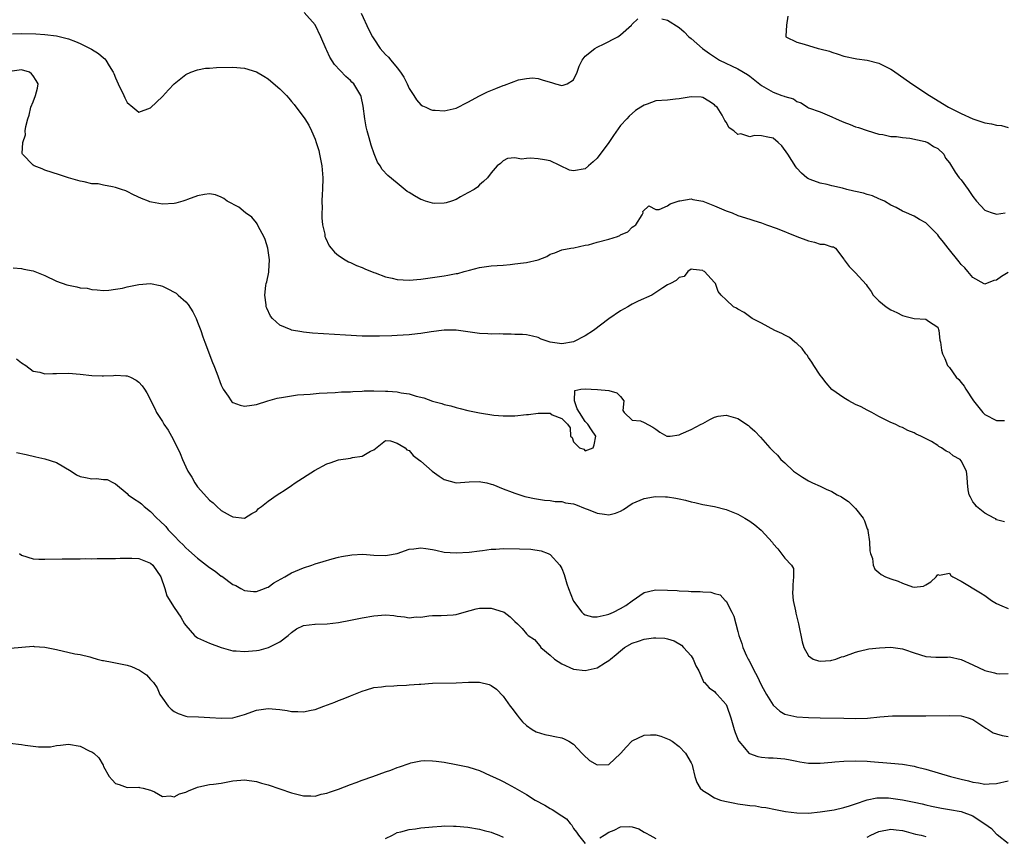
# Model space of a CAD drawing. Units: inches. Extents: x 2532000 to 2535000, y 1539000 to 1542000.
# Drawn here: x 2533161 to 2533328, y 1540035 to 1540174 of the extents above; entities that cross this region are included whole.
import ezdxf

# ---------------------------------------------------------------- set-up
doc = ezdxf.new("R2010")
doc.units = ezdxf.units.IN
doc.header["$MEASUREMENT"] = 0
doc.layers.add('LD25321539_2ft', color=43, linetype='Continuous')

msp = doc.modelspace()

# ---------------------------------------------------------------- linework, layer by layer
at = {"layer": 'LD25321539_2ft'}
for points, elevation in [([(2533329, 1540130.83), (2533327.84, 1540130.16), (2533327, 1540129.57), (2533326.53, 1540129.47), (2533325, 1540128.87), (2533324.93, 1540128.93), (2533323, 1540129.99), (2533322.14, 1540131), (2533321.63, 1540131.63), (2533321, 1540132.21), (2533320.65, 1540132.66), (2533318.76, 1540135), (2533318, 1540136), (2533317.18, 1540137), (2533317, 1540137.26), (2533315.33, 1540139), (2533315, 1540139.3), (2533313.89, 1540139.89), (2533313, 1540140.46), (2533312.61, 1540140.61), (2533311.67, 1540141), (2533311, 1540141.3), (2533309.91, 1540141.91), (2533309, 1540142.31), (2533307.96, 1540143), (2533307.29, 1540143.29), (2533307, 1540143.38), (2533305.9, 1540143.9), (2533305, 1540144.15), (2533304.35, 1540144.35), (2533303, 1540144.67), (2533302.71, 1540144.71), (2533301.55, 1540145), (2533300.79, 1540145.21), (2533299, 1540145.6), (2533298.17, 1540145.83), (2533297, 1540146.05), (2533295.29, 1540146.71), (2533295, 1540146.8), (2533294.7, 1540147), (2533293.8, 1540147.8), (2533293, 1540148.6), (2533292.83, 1540148.83), (2533291.49, 1540151), (2533290.44, 1540152.44), (2533289.85, 1540153), (2533289, 1540153.73), (2533288.1, 1540153.9), (2533287, 1540154.15), (2533285.8, 1540154.2), (2533285, 1540153.96), (2533283.51, 1540154.49), (2533283, 1540154.38), (2533282.29, 1540155), (2533281.51, 1540155.51), (2533281, 1540156.46), (2533280.74, 1540156.74), (2533280.32, 1540157.68), (2533279.43, 1540159), (2533279.18, 1540159.18), (2533279, 1540159.39), (2533278.03, 1540160.03), (2533277, 1540160.66), (2533276.71, 1540160.71), (2533275, 1540160.78), (2533273, 1540160.41), (2533272.37, 1540160.37), (2533271, 1540160.23), (2533269, 1540160.07), (2533267.54, 1540159.54), (2533267, 1540159.37), (2533266.47, 1540159), (2533265.57, 1540158.43), (2533264.49, 1540157.51), (2533264.08, 1540157), (2533263, 1540155.87), (2533261.82, 1540154.18), (2533261.03, 1540153), (2533259, 1540150.3), (2533258.32, 1540149.68), (2533257.52, 1540149), (2533257, 1540148.51), (2533255, 1540148.18), (2533254.31, 1540148.31), (2533251, 1540149.89), (2533250.05, 1540150.05), (2533249, 1540150.21), (2533247.7, 1540150.3), (2533247, 1540150.28), (2533246.16, 1540150.16), (2533245, 1540150.41), (2533243.74, 1540150.26), (2533243, 1540149.85), (2533242.57, 1540149.43), (2533242.01, 1540149), (2533241, 1540147.83), (2533240.34, 1540147), (2533239.66, 1540146.34), (2533239, 1540145.77), (2533238.64, 1540145.36), (2533238.09, 1540145), (2533237, 1540144.44), (2533235.76, 1540143.76), (2533235, 1540143.31), (2533234.22, 1540143), (2533233.3, 1540142.7), (2533233, 1540142.64), (2533231.41, 1540142.59), (2533231, 1540142.64), (2533229.77, 1540143), (2533229.21, 1540143.21), (2533229, 1540143.27), (2533227.9, 1540143.9), (2533227, 1540144.48), (2533226.66, 1540144.66), (2533225, 1540146.06), (2533223.38, 1540147.38), (2533222.4, 1540148.4), (2533222.07, 1540149), (2533221.62, 1540149.62), (2533221.04, 1540151.04), (2533220.54, 1540152.54), (2533220.21, 1540153.78), (2533219.85, 1540155), (2533219.69, 1540155.69), (2533219.46, 1540157), (2533219.21, 1540159.21), (2533218.86, 1540160.86), (2533218.8, 1540161), (2533218.45, 1540161.55), (2533217.58, 1540163), (2533217.28, 1540163.28), (2533217, 1540163.56), (2533216.25, 1540164.25), (2533214.31, 1540166.31), (2533213.52, 1540167.52), (2533213, 1540168.69), (2533212.89, 1540168.89), (2533211.98, 1540171), (2533211, 1540173.03), (2533209.15, 1540175.15)], 8482), ([(2533218.84, 1540175), (2533220.17, 1540172.17), (2533220.77, 1540171), (2533221, 1540170.63), (2533222.08, 1540169), (2533223, 1540168.01), (2533223.51, 1540167.51), (2533223.9, 1540167), (2533225, 1540165.7), (2533225.54, 1540165), (2533226.11, 1540164.11), (2533226.67, 1540163), (2533227, 1540162.2), (2533227.81, 1540161), (2533228.24, 1540160.24), (2533229, 1540159.43), (2533229.26, 1540159.26), (2533229.85, 1540159), (2533230.62, 1540158.62), (2533231, 1540158.53), (2533231.47, 1540158.53), (2533233, 1540158.41), (2533233.47, 1540158.53), (2533235, 1540158.87), (2533237, 1540159.84), (2533239, 1540160.93), (2533240.36, 1540161.64), (2533241.79, 1540162.21), (2533243, 1540162.73), (2533243.24, 1540162.76), (2533245.65, 1540163.65), (2533247, 1540163.91), (2533247.99, 1540163.99), (2533249, 1540163.92), (2533249.68, 1540163.68), (2533251, 1540163.27), (2533251.23, 1540163.23), (2533251.93, 1540163), (2533253, 1540162.72), (2533253.26, 1540162.74), (2533253.89, 1540163), (2533255, 1540163.65), (2533255.61, 1540165), (2533255.98, 1540166.02), (2533256.48, 1540167), (2533257, 1540167.69), (2533258.65, 1540169), (2533259, 1540169.22), (2533260.2, 1540169.8), (2533261, 1540170.21), (2533261.54, 1540170.46), (2533262.57, 1540171), (2533263, 1540171.36), (2533264.85, 1540173), (2533264.91, 1540173.09), (2533265, 1540173.18), (2533265.95, 1540174.05)], 8480), ([(2533270.05, 1540174.05), (2533271, 1540173.84), (2533273, 1540172.57), (2533273.83, 1540171.83), (2533274.62, 1540171), (2533275, 1540170.72), (2533276.97, 1540169), (2533278.17, 1540168.17), (2533279.34, 1540167.34), (2533279.86, 1540167), (2533283, 1540165.53), (2533284.6, 1540164.6), (2533285, 1540164.31), (2533287, 1540162.72), (2533289, 1540161.57), (2533290.48, 1540161), (2533290.87, 1540160.87), (2533291, 1540160.81), (2533292.45, 1540160.45), (2533293, 1540160), (2533293.74, 1540159.74), (2533294.83, 1540159), (2533295, 1540158.92), (2533297, 1540158.23), (2533299, 1540157.36), (2533299.71, 1540157), (2533300.63, 1540156.63), (2533301, 1540156.46), (2533302.09, 1540156.09), (2533303, 1540155.68), (2533303.54, 1540155.54), (2533305, 1540155.02), (2533307, 1540154.4), (2533307.66, 1540154.34), (2533309, 1540154.04), (2533309.98, 1540154.02), (2533311, 1540153.83), (2533312.28, 1540153.72), (2533314.84, 1540153.16), (2533315, 1540153.12), (2533315.3, 1540153), (2533316.31, 1540152.3), (2533317, 1540151.95), (2533318.05, 1540151), (2533318.35, 1540150.35), (2533319, 1540149.56), (2533319.96, 1540147.96), (2533320.68, 1540147), (2533321, 1540146.65), (2533322.19, 1540145), (2533323, 1540143.78), (2533323.61, 1540143), (2533325, 1540141.49), (2533325.33, 1540141.33), (2533326.29, 1540141), (2533326.84, 1540140.83), (2533327, 1540140.81), (2533328.49, 1540141)], 8480), ([(2533291.51, 1540174.49), (2533291.28, 1540173), (2533291.13, 1540171.13), (2533291.15, 1540171), (2533293, 1540170.06), (2533294.24, 1540169.76), (2533296.64, 1540169), (2533296.95, 1540168.95), (2533298.56, 1540168.56), (2533299, 1540168.38), (2533300.07, 1540168.07), (2533301, 1540167.71), (2533303.23, 1540167.23), (2533305, 1540167.04), (2533307, 1540166.53), (2533307.99, 1540166.01), (2533309, 1540165.5), (2533309.31, 1540165.31), (2533312.62, 1540163), (2533315.58, 1540161), (2533318.85, 1540159), (2533321, 1540157.94), (2533322.98, 1540157.02), (2533325, 1540156.37), (2533326.16, 1540156.16), (2533327, 1540155.93), (2533327.89, 1540155.89), (2533329, 1540155.56)], 8478), ([(2533159.5, 1540171.5), (2533161, 1540171.55), (2533163.48, 1540171.48), (2533165, 1540171.41), (2533167, 1540171.17), (2533169, 1540170.63), (2533170.18, 1540170.18), (2533171, 1540169.84), (2533172.92, 1540168.92), (2533174.15, 1540168.15), (2533175, 1540167.39), (2533175.22, 1540167.22), (2533175.39, 1540167), (2533175.93, 1540166.07), (2533176.61, 1540165), (2533176.73, 1540164.73), (2533177, 1540164.02), (2533177.49, 1540163), (2533178.43, 1540161), (2533178.63, 1540160.63), (2533179, 1540159.82), (2533179.97, 1540159), (2533181, 1540158.17), (2533183, 1540158.9), (2533185, 1540160.83), (2533186.04, 1540161.96), (2533187.03, 1540163), (2533189, 1540164.59), (2533189.82, 1540165), (2533191, 1540165.38), (2533192.36, 1540165.64), (2533193, 1540165.67), (2533194.22, 1540165.78), (2533197, 1540165.81), (2533199, 1540165.67), (2533201, 1540165.02), (2533202.27, 1540164.27), (2533203, 1540163.82), (2533203.47, 1540163.47), (2533205, 1540162.14), (2533206.15, 1540161), (2533206.54, 1540160.54), (2533207, 1540159.97), (2533207.45, 1540159.45), (2533209.23, 1540157), (2533209.94, 1540155.94), (2533210.41, 1540155), (2533211, 1540153.57), (2533211.21, 1540153), (2533211.62, 1540151.62), (2533211.76, 1540151), (2533212.13, 1540149), (2533212.3, 1540147), (2533212.27, 1540145), (2533212.21, 1540144.21), (2533212.17, 1540143), (2533212.2, 1540141.8), (2533212.16, 1540141), (2533212.15, 1540140.15), (2533212.28, 1540139), (2533212.64, 1540137.36), (2533212.67, 1540137), (2533212.76, 1540136.76), (2533213.42, 1540135.42), (2533213.72, 1540135), (2533214.3, 1540134.3), (2533215, 1540133.73), (2533216.12, 1540133), (2533216.67, 1540132.67), (2533217, 1540132.54), (2533218.03, 1540132.03), (2533219, 1540131.68), (2533219.47, 1540131.47), (2533221, 1540130.86), (2533221.2, 1540130.8), (2533223, 1540130.12), (2533224.13, 1540129.87), (2533225, 1540129.64), (2533227, 1540129.52), (2533229, 1540129.7), (2533233, 1540130.29), (2533233.61, 1540130.39), (2533235, 1540130.67), (2533235.29, 1540130.71), (2533236.38, 1540131), (2533237.27, 1540131.27), (2533239, 1540131.7), (2533241, 1540131.98), (2533242.02, 1540132.02), (2533243, 1540132.13), (2533244.19, 1540132.19), (2533245, 1540132.31), (2533246.48, 1540132.48), (2533247, 1540132.57), (2533249, 1540132.99), (2533250.44, 1540133.56), (2533251, 1540133.97), (2533251.81, 1540134.19), (2533253, 1540134.73), (2533254.52, 1540135), (2533255.05, 1540135.05), (2533257, 1540135.49), (2533257.56, 1540135.56), (2533259, 1540136), (2533261, 1540136.52), (2533262.5, 1540137), (2533262.87, 1540137.13), (2533263, 1540137.25), (2533264.24, 1540137.76), (2533265, 1540138.59), (2533265.25, 1540138.75), (2533265.6, 1540139), (2533266.68, 1540140.68), (2533266.85, 1540141), (2533266.78, 1540141.22), (2533267.8, 1540142.2), (2533269, 1540141.58), (2533269.59, 1540141.59), (2533271, 1540142.23), (2533271.43, 1540142.57), (2533273, 1540143.07), (2533273.07, 1540143.07), (2533275, 1540143.4), (2533275.31, 1540143.31), (2533277, 1540143.03), (2533278.43, 1540142.43), (2533279, 1540142.22), (2533281, 1540141.38), (2533282.03, 1540141), (2533283, 1540140.58), (2533285, 1540139.91), (2533285.71, 1540139.71), (2533287, 1540139.3), (2533287.86, 1540139), (2533289.67, 1540138.33), (2533293, 1540137.01), (2533295, 1540136.23), (2533296.01, 1540136.01), (2533297, 1540135.66), (2533297.66, 1540135.66), (2533299, 1540135.24), (2533299.24, 1540135.24), (2533299.58, 1540135), (2533301, 1540133.14), (2533301.07, 1540133), (2533301.9, 1540131.9), (2533302.79, 1540131), (2533303, 1540130.82), (2533304.82, 1540128.82), (2533305, 1540128.54), (2533305.65, 1540127.64), (2533306.04, 1540127), (2533307, 1540126.01), (2533308.23, 1540125), (2533309, 1540124.48), (2533310.03, 1540124.03), (2533311, 1540123.52), (2533311.43, 1540123.43), (2533313, 1540123.01), (2533315, 1540122.9), (2533315.43, 1540122.57), (2533317, 1540121.55), (2533317.2, 1540121), (2533317.35, 1540119.35), (2533317.45, 1540119), (2533317.63, 1540117.63), (2533317.81, 1540117), (2533318.21, 1540116.21), (2533318.68, 1540115), (2533319, 1540114.65), (2533320.13, 1540113), (2533320.61, 1540112.61), (2533321, 1540112.09), (2533321.49, 1540111.49), (2533321.77, 1540111), (2533323.11, 1540109), (2533324.68, 1540107), (2533325, 1540106.67), (2533327, 1540105.66), (2533328.36, 1540105.64)], 8484), ([(2533328.37, 1540088.37), (2533327, 1540088.72), (2533326.87, 1540088.87), (2533326.59, 1540089), (2533325, 1540089.85), (2533323.62, 1540091), (2533323.36, 1540091.36), (2533323, 1540091.79), (2533322.6, 1540092.6), (2533322.36, 1540093), (2533322.16, 1540093.84), (2533322.05, 1540095), (2533322.01, 1540096.01), (2533321.88, 1540097), (2533321, 1540098.8), (2533320.83, 1540099), (2533319.65, 1540099.65), (2533319, 1540100.2), (2533318.42, 1540100.42), (2533317.65, 1540101), (2533317.21, 1540101.21), (2533317, 1540101.4), (2533315.94, 1540102.06), (2533314.12, 1540103), (2533313.34, 1540103.34), (2533313, 1540103.55), (2533311.93, 1540103.93), (2533311, 1540104.43), (2533310.59, 1540104.59), (2533309.77, 1540105), (2533309, 1540105.32), (2533307, 1540106.31), (2533305.81, 1540107), (2533305, 1540107.39), (2533303.95, 1540107.95), (2533303, 1540108.39), (2533301.85, 1540109), (2533301, 1540109.49), (2533299, 1540110.95), (2533298.04, 1540112.04), (2533297.29, 1540113), (2533297, 1540113.39), (2533295.92, 1540115), (2533295.58, 1540115.58), (2533295, 1540116.38), (2533294.75, 1540116.75), (2533294.54, 1540117), (2533293.92, 1540117.92), (2533293, 1540118.78), (2533292.7, 1540119), (2533291.76, 1540119.76), (2533291, 1540120.17), (2533290.49, 1540120.49), (2533289.26, 1540121), (2533287, 1540122.24), (2533285.44, 1540123), (2533284.03, 1540124.03), (2533283, 1540124.6), (2533282.77, 1540124.77), (2533282.21, 1540125), (2533281, 1540126.18), (2533280.12, 1540127), (2533279.63, 1540127.63), (2533279.19, 1540129), (2533279, 1540129.17), (2533277.29, 1540131), (2533277.09, 1540131.09), (2533277, 1540131.18), (2533275.34, 1540131.34), (2533275, 1540131.42), (2533274.45, 1540131), (2533273.83, 1540130.17), (2533273, 1540129.99), (2533272.5, 1540129.5), (2533271.49, 1540129), (2533271, 1540128.74), (2533270.23, 1540128.23), (2533268.31, 1540127), (2533266.02, 1540125.98), (2533265, 1540125.48), (2533264.7, 1540125.3), (2533264.27, 1540125), (2533263, 1540124.32), (2533261.03, 1540122.97), (2533258.38, 1540121), (2533257, 1540120.07), (2533255, 1540119.05), (2533253, 1540118.73), (2533251, 1540118.97), (2533249.48, 1540119.48), (2533249, 1540119.78), (2533248, 1540120), (2533247, 1540120.25), (2533246.31, 1540120.31), (2533245, 1540120.32), (2533244.36, 1540120.36), (2533243, 1540120.33), (2533242.38, 1540120.38), (2533241, 1540120.35), (2533240.41, 1540120.41), (2533239, 1540120.47), (2533235, 1540121.02), (2533233, 1540121.04), (2533230.77, 1540120.77), (2533229, 1540120.47), (2533228.42, 1540120.42), (2533227, 1540120.23), (2533225, 1540120.1), (2533224.06, 1540120.06), (2533221.99, 1540119.99), (2533221, 1540119.99), (2533220, 1540120), (2533219, 1540120.03), (2533216.16, 1540120.16), (2533210.53, 1540120.53), (2533209, 1540120.71), (2533208.72, 1540120.72), (2533207, 1540121.04), (2533206.9, 1540121.1), (2533205, 1540121.9), (2533203.74, 1540123), (2533203.41, 1540123.41), (2533202.76, 1540124.76), (2533202.67, 1540125), (2533202.66, 1540125.34), (2533202.45, 1540127), (2533202.61, 1540128.62), (2533202.69, 1540129), (2533202.76, 1540129.24), (2533203.1, 1540130.9), (2533203.1, 1540131.1), (2533203.23, 1540133), (2533202.94, 1540135), (2533202.49, 1540136.49), (2533202.29, 1540137), (2533201.39, 1540138.61), (2533201.16, 1540139.16), (2533201, 1540139.3), (2533200.25, 1540140.25), (2533199.13, 1540141), (2533198.01, 1540142.01), (2533196.05, 1540143), (2533195.48, 1540143.48), (2533195, 1540143.71), (2533194.07, 1540144.07), (2533193, 1540144.25), (2533192.15, 1540144.15), (2533191, 1540143.91), (2533189.29, 1540143.29), (2533189, 1540143.17), (2533188.48, 1540143), (2533187.31, 1540142.69), (2533187, 1540142.63), (2533185, 1540142.51), (2533183.14, 1540142.86), (2533182.89, 1540142.89), (2533182.66, 1540143), (2533181.45, 1540143.45), (2533180.08, 1540144.08), (2533179, 1540144.64), (2533178.75, 1540144.75), (2533178.05, 1540145), (2533177, 1540145.34), (2533176.53, 1540145.47), (2533175, 1540145.71), (2533174.07, 1540145.93), (2533173, 1540145.96), (2533171.68, 1540146.32), (2533171, 1540146.42), (2533169.03, 1540147), (2533167.51, 1540147.51), (2533165, 1540148.29), (2533164.52, 1540148.52), (2533163.16, 1540149), (2533163, 1540149.11), (2533161.17, 1540151), (2533161.12, 1540151.12), (2533161.25, 1540153), (2533161.67, 1540154.33), (2533161.66, 1540155), (2533161.75, 1540155.75), (2533162.09, 1540157), (2533162.33, 1540157.67), (2533162.62, 1540159), (2533163, 1540159.92), (2533163.4, 1540161), (2533163.75, 1540162.25), (2533163.85, 1540163), (2533163.53, 1540163.53), (2533163, 1540164.38), (2533162.72, 1540164.72), (2533162.35, 1540165), (2533161, 1540165.38), (2533159, 1540165.11)], 8486), ([(2533159.62, 1540131.62), (2533161, 1540131.54), (2533161.42, 1540131.42), (2533163, 1540131.12), (2533165, 1540130.35), (2533167, 1540129.4), (2533168.76, 1540128.76), (2533169, 1540128.68), (2533170.43, 1540128.43), (2533171, 1540128.26), (2533172.17, 1540128.16), (2533173, 1540127.96), (2533173.92, 1540127.92), (2533175, 1540127.81), (2533175.86, 1540127.86), (2533177, 1540128), (2533178.2, 1540128.2), (2533179, 1540128.4), (2533181, 1540128.81), (2533182.98, 1540128.98), (2533184.63, 1540128.63), (2533185, 1540128.54), (2533186.03, 1540128.03), (2533187, 1540127.52), (2533187.32, 1540127.32), (2533187.7, 1540127), (2533189, 1540125.83), (2533189.4, 1540125.4), (2533190.16, 1540124.16), (2533190.74, 1540123), (2533191, 1540122.39), (2533191.53, 1540121), (2533191.9, 1540119.9), (2533192.25, 1540119), (2533193.54, 1540115.54), (2533193.78, 1540115), (2533194.27, 1540113.73), (2533195, 1540111.69), (2533195.21, 1540111.21), (2533195.35, 1540111), (2533196.19, 1540109.81), (2533196.73, 1540109), (2533196.85, 1540108.85), (2533197, 1540108.72), (2533198.23, 1540108.23), (2533199, 1540108.08), (2533200.23, 1540108.23), (2533201, 1540108.39), (2533202.98, 1540109.02), (2533204.53, 1540109.47), (2533205.6, 1540109.6), (2533207, 1540109.87), (2533207.98, 1540110.02), (2533210.15, 1540110.15), (2533211.69, 1540110.31), (2533214.4, 1540110.4), (2533215.5, 1540110.51), (2533217, 1540110.55), (2533217.4, 1540110.6), (2533219, 1540110.64), (2533219.33, 1540110.67), (2533221, 1540110.68), (2533223, 1540110.66), (2533223.38, 1540110.62), (2533225, 1540110.53), (2533225.63, 1540110.37), (2533227, 1540110.19), (2533228.22, 1540109.78), (2533229.51, 1540109.51), (2533231, 1540108.94), (2533232.56, 1540108.56), (2533233, 1540108.37), (2533234.13, 1540108.13), (2533235, 1540107.83), (2533235.7, 1540107.7), (2533237, 1540107.35), (2533239, 1540106.94), (2533241.43, 1540106.57), (2533243, 1540106.43), (2533245, 1540106.46), (2533247, 1540106.69), (2533247.31, 1540106.69), (2533249, 1540106.92), (2533249.12, 1540106.88), (2533251, 1540106.9), (2533251.38, 1540106.62), (2533253, 1540105.97), (2533253.98, 1540105), (2533254.42, 1540104.42), (2533254.5, 1540103), (2533254.74, 1540102.74), (2533255, 1540102.01), (2533256.01, 1540101), (2533256.77, 1540100.77), (2533257, 1540100.47), (2533258.32, 1540101), (2533258.49, 1540101.51), (2533258.81, 1540103), (2533258.06, 1540104.06), (2533257.46, 1540105), (2533257, 1540105.48), (2533255.99, 1540107), (2533255.63, 1540107.63), (2533255.18, 1540109), (2533255.24, 1540110.76), (2533256.25, 1540111), (2533257, 1540111.04), (2533258.03, 1540111), (2533259.1, 1540110.9), (2533261, 1540110.76), (2533262.38, 1540110.38), (2533263, 1540109.73), (2533263.56, 1540109), (2533263.37, 1540107.37), (2533263.61, 1540107), (2533265, 1540105.72), (2533266.39, 1540105.61), (2533267, 1540105.32), (2533268.49, 1540104.49), (2533269, 1540104.16), (2533269.68, 1540103.68), (2533270.87, 1540103), (2533271, 1540102.96), (2533271.43, 1540103), (2533273, 1540103.22), (2533273.35, 1540103.35), (2533275, 1540104.12), (2533276.74, 1540105), (2533277, 1540105.16), (2533278.19, 1540105.81), (2533279, 1540106.21), (2533279.64, 1540106.37), (2533281, 1540106.55), (2533283, 1540105.98), (2533284.77, 1540104.77), (2533285, 1540104.59), (2533285.84, 1540103.84), (2533286.81, 1540102.81), (2533288.41, 1540101), (2533288.72, 1540100.72), (2533289, 1540100.41), (2533289.74, 1540099.74), (2533290.31, 1540099), (2533291, 1540098.42), (2533292.47, 1540097), (2533292.78, 1540096.78), (2533293.97, 1540095.97), (2533295, 1540095.38), (2533295.71, 1540095), (2533297, 1540094.46), (2533298.03, 1540093.97), (2533299, 1540093.56), (2533299.89, 1540093), (2533300.64, 1540092.64), (2533301, 1540092.37), (2533301.83, 1540091.83), (2533303, 1540090.65), (2533304.32, 1540089), (2533304.55, 1540088.55), (2533305, 1540087.21), (2533305.09, 1540087), (2533305.12, 1540086.88), (2533305.41, 1540085), (2533305.45, 1540083.45), (2533305.58, 1540083), (2533305.89, 1540082.11), (2533306.04, 1540081), (2533306.3, 1540080.3), (2533307, 1540079.74), (2533307.39, 1540079.39), (2533308.12, 1540079), (2533309, 1540078.68), (2533310.26, 1540078.26), (2533311, 1540077.91), (2533312.7, 1540077.3), (2533313, 1540077.26), (2533314.57, 1540077.43), (2533315, 1540077.67), (2533315.82, 1540078.18), (2533316.74, 1540079), (2533317, 1540079.4), (2533317.32, 1540079.32), (2533319, 1540079.62), (2533319.22, 1540079.22), (2533319.56, 1540079), (2533321, 1540078.25), (2533324.3, 1540076.3), (2533325, 1540075.82), (2533326.15, 1540075), (2533327, 1540074.45), (2533327.9, 1540074.1), (2533329, 1540073.6)], 8488), ([(2533160.14, 1540116.14), (2533161, 1540115.48), (2533161.75, 1540115), (2533163, 1540114.04), (2533164.11, 1540113.89), (2533165, 1540113.6), (2533166.33, 1540113.67), (2533167, 1540113.63), (2533169, 1540113.68), (2533171, 1540113.54), (2533173, 1540113.33), (2533174.76, 1540113.24), (2533175, 1540113.24), (2533176.7, 1540113.3), (2533177, 1540113.34), (2533178.76, 1540113.24), (2533179, 1540113.24), (2533179.55, 1540113), (2533180.51, 1540112.51), (2533181, 1540112.17), (2533181.55, 1540111.55), (2533181.95, 1540111), (2533182.37, 1540110.37), (2533183.69, 1540107.69), (2533184.01, 1540107), (2533185, 1540105.46), (2533185.27, 1540105), (2533186, 1540104), (2533186.53, 1540103), (2533187.58, 1540101), (2533188.03, 1540100.03), (2533188.45, 1540099), (2533189, 1540097.73), (2533189.36, 1540097), (2533189.99, 1540095.99), (2533190.54, 1540095), (2533191, 1540094.34), (2533192.59, 1540092.59), (2533193, 1540092.08), (2533193.62, 1540091.62), (2533194.27, 1540091), (2533195, 1540090.34), (2533196.56, 1540089.44), (2533197, 1540089.21), (2533199, 1540089.02), (2533200.22, 1540089.78), (2533201, 1540090.21), (2533201.37, 1540090.63), (2533201.85, 1540091), (2533203, 1540091.89), (2533204.57, 1540093), (2533205, 1540093.26), (2533205.73, 1540093.73), (2533207, 1540094.57), (2533207.6, 1540095), (2533210.88, 1540097.12), (2533213, 1540098.24), (2533213.59, 1540098.41), (2533215, 1540098.94), (2533217, 1540099.25), (2533217.36, 1540099.36), (2533219, 1540099.55), (2533220.44, 1540100.44), (2533221, 1540100.63), (2533223, 1540102.21), (2533223.81, 1540102.19), (2533225, 1540101.81), (2533226.31, 1540101), (2533226.64, 1540100.64), (2533227, 1540100.53), (2533227.68, 1540099.68), (2533228.6, 1540099), (2533229, 1540098.73), (2533230.94, 1540097), (2533232.15, 1540096.15), (2533233, 1540095.58), (2533235, 1540095.04), (2533237.21, 1540095.21), (2533239, 1540095.27), (2533239.21, 1540095.21), (2533240.23, 1540095), (2533241, 1540094.81), (2533241.27, 1540094.73), (2533243, 1540094.02), (2533244.57, 1540093.43), (2533245, 1540093.25), (2533246.71, 1540092.71), (2533247, 1540092.64), (2533248.34, 1540092.34), (2533250.06, 1540092.06), (2533251, 1540092.01), (2533251.86, 1540091.86), (2533253, 1540091.85), (2533253.64, 1540091.64), (2533255, 1540091.47), (2533255.31, 1540091.31), (2533257, 1540090.68), (2533257.5, 1540090.5), (2533259, 1540089.85), (2533260.3, 1540089.7), (2533261, 1540089.6), (2533262.12, 1540089.88), (2533263, 1540090.22), (2533263.53, 1540090.47), (2533265, 1540091.5), (2533267, 1540092.37), (2533268.63, 1540092.63), (2533269, 1540092.68), (2533270.66, 1540092.66), (2533271, 1540092.63), (2533272.42, 1540092.42), (2533273, 1540092.28), (2533274.08, 1540092.08), (2533275, 1540091.78), (2533275.68, 1540091.68), (2533277, 1540091.32), (2533279, 1540090.99), (2533281, 1540090.5), (2533283, 1540089.67), (2533284.19, 1540089), (2533285, 1540088.48), (2533285.85, 1540087.85), (2533286.96, 1540086.96), (2533288.85, 1540084.85), (2533289, 1540084.64), (2533289.81, 1540083.81), (2533291, 1540082.18), (2533292.1, 1540081), (2533292.44, 1540080.44), (2533292.43, 1540079), (2533292.32, 1540077.67), (2533292.35, 1540077), (2533292.3, 1540076.3), (2533292.42, 1540075), (2533292.79, 1540073.21), (2533292.82, 1540072.82), (2533293.22, 1540071.22), (2533293.31, 1540071), (2533293.95, 1540067.95), (2533294.21, 1540067), (2533295, 1540065.56), (2533295.79, 1540065), (2533296.69, 1540064.69), (2533297, 1540064.64), (2533298.79, 1540064.79), (2533299, 1540064.82), (2533299.64, 1540065), (2533300.63, 1540065.37), (2533301, 1540065.46), (2533303, 1540066.17), (2533303.64, 1540066.36), (2533305.27, 1540066.73), (2533307.07, 1540066.93), (2533309, 1540067.01), (2533311, 1540066.75), (2533311.36, 1540066.64), (2533313, 1540066.05), (2533315, 1540065.43), (2533316.67, 1540065.33), (2533318.65, 1540065.35), (2533319, 1540065.38), (2533321, 1540064.92), (2533323, 1540064), (2533325, 1540063.04), (2533326.66, 1540062.66), (2533327, 1540062.53), (2533327.52, 1540062.48), (2533329, 1540062.53)], 8490), ([(2533160.17, 1540100.17), (2533161.83, 1540099.83), (2533163.44, 1540099.44), (2533165, 1540099.13), (2533167, 1540098.47), (2533169.46, 1540097), (2533170.37, 1540096.37), (2533171, 1540096.11), (2533171.91, 1540095.91), (2533173, 1540095.73), (2533173.76, 1540095.76), (2533175, 1540095.6), (2533175.59, 1540095.59), (2533176.69, 1540095), (2533177, 1540094.88), (2533179, 1540093.2), (2533179.16, 1540093), (2533180.25, 1540092.25), (2533181, 1540091.81), (2533181.44, 1540091.44), (2533181.88, 1540091), (2533183, 1540090.14), (2533184.06, 1540089), (2533184.55, 1540088.55), (2533185.56, 1540087.56), (2533186.01, 1540087), (2533187, 1540086), (2533187.97, 1540085), (2533188.5, 1540084.5), (2533189, 1540083.97), (2533189.52, 1540083.52), (2533191, 1540082.17), (2533193, 1540080.62), (2533193.98, 1540079.98), (2533195, 1540079.15), (2533195.1, 1540079.1), (2533197, 1540077.72), (2533197.52, 1540077.52), (2533198.36, 1540077), (2533199, 1540076.67), (2533200.54, 1540076.54), (2533201, 1540076.52), (2533202.38, 1540077), (2533202.81, 1540077.19), (2533203, 1540077.26), (2533203.99, 1540078.01), (2533205.83, 1540079), (2533207, 1540079.7), (2533209, 1540080.54), (2533210.45, 1540081), (2533211, 1540081.21), (2533212.35, 1540081.65), (2533213.9, 1540082.1), (2533215, 1540082.35), (2533215.52, 1540082.48), (2533217.23, 1540082.77), (2533219.14, 1540082.86), (2533221, 1540082.73), (2533223, 1540082.66), (2533223.31, 1540082.69), (2533225, 1540083), (2533227, 1540083.74), (2533227.8, 1540083.8), (2533229, 1540083.98), (2533229.83, 1540083.83), (2533231, 1540083.68), (2533231.55, 1540083.55), (2533233, 1540083.24), (2533235, 1540083.08), (2533237.23, 1540083.23), (2533239, 1540083.47), (2533239.51, 1540083.51), (2533241, 1540083.74), (2533241.75, 1540083.75), (2533243, 1540083.84), (2533245.81, 1540083.81), (2533247.72, 1540083.72), (2533249.47, 1540083.47), (2533250.67, 1540083), (2533251, 1540082.83), (2533252.68, 1540081), (2533253, 1540080.42), (2533253.39, 1540079.39), (2533253.85, 1540077.85), (2533254.14, 1540077), (2533254.93, 1540075), (2533255, 1540074.86), (2533256.43, 1540073), (2533256.71, 1540072.71), (2533257, 1540072.53), (2533258.21, 1540072.21), (2533259, 1540072.2), (2533260.53, 1540072.53), (2533261, 1540072.67), (2533261.78, 1540073), (2533263, 1540073.61), (2533263.88, 1540074.12), (2533265, 1540074.94), (2533267, 1540076.34), (2533268.72, 1540076.72), (2533269, 1540076.81), (2533271, 1540076.77), (2533272.67, 1540076.67), (2533273, 1540076.62), (2533274.59, 1540076.59), (2533275, 1540076.52), (2533276.54, 1540076.54), (2533277, 1540076.45), (2533278.4, 1540076.4), (2533279, 1540076.2), (2533279.94, 1540075.94), (2533280.83, 1540075), (2533281, 1540074.85), (2533281.95, 1540073), (2533282.29, 1540072.29), (2533283, 1540069.7), (2533283.17, 1540069), (2533283.65, 1540067.65), (2533283.82, 1540067), (2533284.45, 1540065.55), (2533284.72, 1540065), (2533284.83, 1540064.83), (2533285.52, 1540063.52), (2533285.73, 1540063), (2533286.18, 1540062.18), (2533287, 1540060.51), (2533287.86, 1540059), (2533289, 1540057.13), (2533290.12, 1540056.12), (2533291, 1540055.65), (2533291.49, 1540055.49), (2533293, 1540055.18), (2533295, 1540055.04), (2533297, 1540054.99), (2533301, 1540054.95), (2533303, 1540054.91), (2533305.05, 1540054.95), (2533307.14, 1540055.14), (2533309.31, 1540055.31), (2533311, 1540055.33), (2533311.36, 1540055.36), (2533313, 1540055.32), (2533313.34, 1540055.34), (2533315, 1540055.33), (2533319, 1540055.42), (2533321, 1540055.33), (2533322.17, 1540055), (2533323, 1540054.69), (2533323.85, 1540054.15), (2533325, 1540053.37), (2533325.21, 1540053.21), (2533325.61, 1540053), (2533326.46, 1540052.46), (2533327, 1540052.3), (2533327.96, 1540051.96), (2533329, 1540051.84)], 8492), ([(2533160.66, 1540083), (2533161, 1540082.72), (2533163, 1540082.08), (2533163.97, 1540082.03), (2533165, 1540082), (2533167.92, 1540082.08), (2533169, 1540082.07), (2533169.9, 1540082.1), (2533171, 1540082.08), (2533171.89, 1540082.11), (2533173, 1540082.1), (2533173.87, 1540082.13), (2533175, 1540082.13), (2533175.85, 1540082.15), (2533177, 1540082.16), (2533177.81, 1540082.19), (2533179, 1540082.22), (2533179.8, 1540082.2), (2533181, 1540082.13), (2533183, 1540081.36), (2533183.4, 1540081), (2533184.73, 1540079), (2533185.39, 1540077), (2533185.76, 1540075.76), (2533187, 1540073.78), (2533188.17, 1540072.17), (2533188.79, 1540071), (2533189, 1540070.71), (2533190.48, 1540069), (2533190.77, 1540068.77), (2533191, 1540068.62), (2533193, 1540067.7), (2533195, 1540066.96), (2533197, 1540066.41), (2533197.58, 1540066.42), (2533199, 1540066.27), (2533199.65, 1540066.35), (2533201, 1540066.46), (2533201.46, 1540066.54), (2533203.04, 1540066.96), (2533205, 1540067.93), (2533206.42, 1540069), (2533207, 1540069.56), (2533207.85, 1540070.15), (2533209, 1540070.7), (2533210.93, 1540070.93), (2533211.04, 1540070.96), (2533213.03, 1540071.03), (2533215, 1540071.26), (2533217, 1540071.61), (2533219, 1540072.01), (2533221, 1540072.39), (2533223, 1540072.52), (2533224.41, 1540072.41), (2533225, 1540072.32), (2533226.22, 1540072.22), (2533227, 1540072.04), (2533228.18, 1540072.18), (2533229, 1540072.13), (2533230.39, 1540072.39), (2533231, 1540072.44), (2533232.44, 1540072.44), (2533234.52, 1540072.52), (2533235, 1540072.58), (2533236.4, 1540073), (2533238.45, 1540073.55), (2533239, 1540073.67), (2533240.34, 1540073.66), (2533241, 1540073.69), (2533243, 1540073.08), (2533243.17, 1540073), (2533244.2, 1540072.2), (2533245, 1540071.41), (2533245.45, 1540071), (2533246.24, 1540070.24), (2533247, 1540069.29), (2533247.28, 1540069), (2533248.34, 1540068.34), (2533249.27, 1540067.27), (2533249.45, 1540067), (2533251, 1540065.7), (2533251.75, 1540065), (2533253, 1540064.17), (2533255, 1540063.29), (2533257, 1540063.07), (2533259, 1540063.51), (2533260.42, 1540064.42), (2533261, 1540064.75), (2533261.27, 1540065), (2533262.24, 1540065.76), (2533263, 1540066.43), (2533263.68, 1540067), (2533265, 1540067.7), (2533266.05, 1540068.05), (2533267, 1540068.39), (2533268.6, 1540068.6), (2533269, 1540068.63), (2533270.54, 1540068.54), (2533271, 1540068.43), (2533272.14, 1540068.14), (2533273.39, 1540067.39), (2533273.75, 1540067), (2533275, 1540065.54), (2533275.36, 1540065), (2533275.84, 1540063.84), (2533276.36, 1540063), (2533277, 1540061.4), (2533277.13, 1540061.13), (2533277.28, 1540061), (2533278.08, 1540060.08), (2533279, 1540059.47), (2533279.22, 1540059.22), (2533279.47, 1540059), (2533281, 1540057.25), (2533281.12, 1540057), (2533281.79, 1540055), (2533282.35, 1540053), (2533282.52, 1540052.52), (2533283.09, 1540051.09), (2533283.14, 1540051), (2533284.13, 1540049.87), (2533284.87, 1540049), (2533284.94, 1540048.94), (2533286.39, 1540048.39), (2533287, 1540048.3), (2533288.18, 1540048.18), (2533289, 1540048.19), (2533291, 1540048), (2533291.86, 1540047.86), (2533293, 1540047.59), (2533293.53, 1540047.53), (2533295, 1540047.29), (2533297, 1540047.3), (2533299, 1540047.47), (2533299.49, 1540047.49), (2533301, 1540047.6), (2533303, 1540047.66), (2533305, 1540047.6), (2533305.57, 1540047.57), (2533309, 1540047.3), (2533311, 1540047.09), (2533313, 1540046.75), (2533313.34, 1540046.66), (2533315, 1540046.24), (2533319.2, 1540045), (2533321, 1540044.54), (2533322.25, 1540044.25), (2533323, 1540044.05), (2533323.93, 1540043.93), (2533325, 1540043.72), (2533325.78, 1540043.78), (2533327, 1540043.84), (2533329, 1540044.25)], 8494), ([(2533159.15, 1540066.85), (2533163, 1540067.2), (2533163.15, 1540067.15), (2533165, 1540067.03), (2533167, 1540066.61), (2533170.09, 1540065.91), (2533171, 1540065.77), (2533172.63, 1540065.37), (2533173, 1540065.29), (2533173.88, 1540065), (2533174.79, 1540064.79), (2533175, 1540064.76), (2533176.46, 1540064.46), (2533177, 1540064.38), (2533178.15, 1540064.15), (2533179, 1540063.95), (2533179.74, 1540063.74), (2533181.12, 1540063.12), (2533182.32, 1540062.32), (2533183, 1540061.55), (2533183.46, 1540061), (2533184.1, 1540060.1), (2533184.59, 1540059), (2533185, 1540058.34), (2533185.98, 1540057), (2533186.48, 1540056.48), (2533187, 1540056.07), (2533187.71, 1540055.71), (2533189, 1540055.28), (2533189.24, 1540055.24), (2533191.15, 1540055.15), (2533193.08, 1540055.08), (2533195.07, 1540054.93), (2533197, 1540055.02), (2533199, 1540055.59), (2533201, 1540056.29), (2533203, 1540056.6), (2533205, 1540056.41), (2533206.23, 1540056.23), (2533207, 1540056.07), (2533208.08, 1540056.08), (2533209, 1540056), (2533210.31, 1540056.31), (2533211, 1540056.43), (2533212.5, 1540057), (2533214.34, 1540057.66), (2533215, 1540057.94), (2533215.77, 1540058.23), (2533217, 1540058.77), (2533219, 1540059.56), (2533219.78, 1540059.78), (2533221, 1540060.14), (2533222.28, 1540060.28), (2533223, 1540060.4), (2533224.43, 1540060.43), (2533225, 1540060.49), (2533226.55, 1540060.55), (2533227, 1540060.61), (2533228.72, 1540060.72), (2533229, 1540060.76), (2533231, 1540060.88), (2533235, 1540060.98), (2533237.09, 1540061.09), (2533239, 1540061.1), (2533240.66, 1540060.66), (2533241, 1540060.5), (2533241.88, 1540059.88), (2533243, 1540058.71), (2533244.23, 1540057), (2533244.56, 1540056.56), (2533245, 1540055.96), (2533245.43, 1540055.43), (2533245.73, 1540055), (2533246.32, 1540054.32), (2533247, 1540053.68), (2533247.98, 1540053), (2533248.62, 1540052.62), (2533250.14, 1540052.14), (2533251, 1540051.99), (2533251.8, 1540051.8), (2533253, 1540051.57), (2533253.41, 1540051.41), (2533254.22, 1540051), (2533255, 1540050.52), (2533256.44, 1540049), (2533256.67, 1540048.67), (2533257.73, 1540047.73), (2533259, 1540046.98), (2533261, 1540047.03), (2533263, 1540048.9), (2533263.06, 1540049), (2533263.98, 1540050.02), (2533264.91, 1540051), (2533265, 1540051.08), (2533267, 1540052.04), (2533268.13, 1540052.13), (2533269, 1540052.12), (2533269.87, 1540051.87), (2533271, 1540051.42), (2533271.29, 1540051.29), (2533271.77, 1540051), (2533273, 1540050.1), (2533274.08, 1540049), (2533275, 1540047.36), (2533275.17, 1540047), (2533275.28, 1540046.72), (2533275.68, 1540045), (2533275.97, 1540043.97), (2533276.58, 1540043), (2533277, 1540042.64), (2533277.89, 1540042.11), (2533279, 1540041.38), (2533280.02, 1540041), (2533280.78, 1540040.78), (2533282.44, 1540040.44), (2533283, 1540040.35), (2533284.2, 1540040.2), (2533285, 1540040.07), (2533285.99, 1540039.99), (2533287, 1540039.8), (2533287.72, 1540039.72), (2533289.38, 1540039.38), (2533291.07, 1540039.07), (2533293, 1540038.82), (2533295, 1540038.77), (2533297, 1540038.96), (2533299.35, 1540039.35), (2533301, 1540039.72), (2533302, 1540040), (2533303, 1540040.35), (2533304.98, 1540041.02), (2533306.64, 1540041.36), (2533307, 1540041.38), (2533308.65, 1540041.35), (2533309, 1540041.33), (2533311, 1540041.01), (2533312.69, 1540040.69), (2533313, 1540040.61), (2533314.33, 1540040.33), (2533315, 1540040.16), (2533315.96, 1540039.96), (2533317.63, 1540039.63), (2533319, 1540039.41), (2533321, 1540039.02), (2533323, 1540038.29), (2533324.94, 1540037), (2533325, 1540036.94), (2533326.17, 1540036.17), (2533327, 1540035.18), (2533327.14, 1540035.14), (2533329, 1540033.67)], 8496), ([(2533159, 1540050.67), (2533161, 1540050.48), (2533161.64, 1540050.36), (2533163.93, 1540050.07), (2533165, 1540050.05), (2533165.93, 1540050.07), (2533167, 1540050.26), (2533167.67, 1540050.33), (2533169, 1540050.51), (2533171, 1540050.19), (2533172.66, 1540049.34), (2533173, 1540049.18), (2533173.31, 1540049), (2533174.2, 1540048.2), (2533174.92, 1540046.92), (2533175, 1540046.71), (2533175.95, 1540045), (2533176.46, 1540044.46), (2533177, 1540043.84), (2533177.65, 1540043.65), (2533179, 1540043.13), (2533181, 1540043.18), (2533181.13, 1540043.13), (2533181.71, 1540043), (2533183, 1540042.65), (2533183.63, 1540042.37), (2533185, 1540041.6), (2533186.3, 1540041.7), (2533187, 1540041.55), (2533187.94, 1540042.06), (2533189, 1540042.32), (2533189.43, 1540042.57), (2533191, 1540043.2), (2533191.22, 1540043.22), (2533193, 1540043.62), (2533193.68, 1540043.68), (2533195, 1540043.88), (2533197, 1540044.24), (2533198.38, 1540044.38), (2533199, 1540044.42), (2533201, 1540044.14), (2533201.86, 1540043.86), (2533203, 1540043.56), (2533207, 1540042.24), (2533209, 1540041.73), (2533210.28, 1540041.72), (2533211, 1540041.67), (2533212.03, 1540041.97), (2533213, 1540042.14), (2533213.61, 1540042.39), (2533215, 1540042.85), (2533217, 1540043.65), (2533218.01, 1540044.01), (2533219, 1540044.38), (2533220.81, 1540045), (2533223, 1540045.81), (2533223.89, 1540046.11), (2533225, 1540046.54), (2533225.37, 1540046.63), (2533227, 1540047.22), (2533227.31, 1540047.31), (2533229, 1540047.65), (2533229.71, 1540047.71), (2533231, 1540047.68), (2533231.62, 1540047.61), (2533233, 1540047.43), (2533235, 1540047.07), (2533235.28, 1540047), (2533237, 1540046.66), (2533238.26, 1540046.26), (2533239, 1540046.04), (2533240.8, 1540045.2), (2533241.19, 1540045), (2533242.43, 1540044.43), (2533243, 1540044.13), (2533243.78, 1540043.78), (2533245, 1540043.05), (2533247, 1540041.94), (2533248.49, 1540041), (2533250.11, 1540040.11), (2533251, 1540039.55), (2533251.36, 1540039.36), (2533253, 1540038.29), (2533253.82, 1540037.82), (2533254.41, 1540037), (2533254.7, 1540036.7), (2533255, 1540036.14), (2533255.51, 1540035.51), (2533255.83, 1540035), (2533257, 1540033.61)], 8498), ([(2533223, 1540034.45), (2533224.16, 1540035), (2533225, 1540035.46), (2533225.59, 1540035.59), (2533227, 1540035.99), (2533228.1, 1540036.1), (2533229, 1540036.25), (2533230.36, 1540036.36), (2533231, 1540036.45), (2533232.54, 1540036.54), (2533233, 1540036.59), (2533234.57, 1540036.57), (2533235, 1540036.57), (2533237, 1540036.38), (2533239, 1540036.04), (2533239.81, 1540035.81), (2533241, 1540035.51), (2533241.35, 1540035.35), (2533242.27, 1540035), (2533243, 1540034.69)], 8500), ([(2533259.47, 1540034.53), (2533260.23, 1540035), (2533261, 1540035.51), (2533261.89, 1540035.89), (2533263, 1540036.43), (2533264.48, 1540036.48), (2533265, 1540036.43), (2533266.11, 1540036.11), (2533267, 1540035.51), (2533267.38, 1540035.38), (2533267.98, 1540035), (2533269, 1540034.45)], 8498), ([(2533305, 1540034.69), (2533305.6, 1540035), (2533307, 1540035.66), (2533309, 1540036.05), (2533309.91, 1540035.91), (2533311, 1540035.82), (2533311.62, 1540035.62), (2533313.2, 1540035.2), (2533314.17, 1540035), (2533315, 1540034.78)], 8498)]:
    msp.add_lwpolyline(points, dxfattribs=dict(at, elevation=elevation))

doc.saveas('drawing.dxf')
